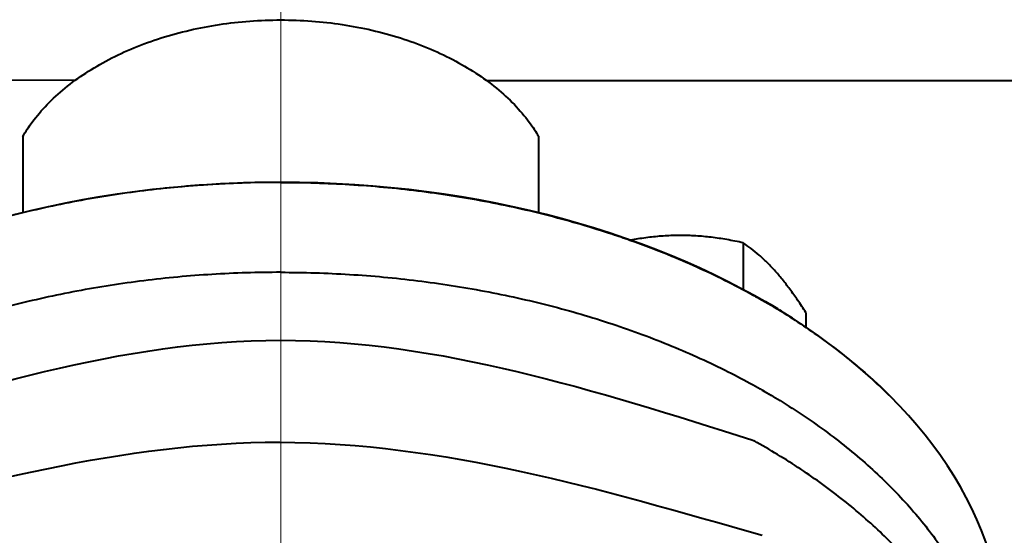
# Model space of a CAD drawing. Units: millimetres. Extents: x -24592 to -6772, y -17307 to -8907.
# Drawn here: x -21448 to -21339, y -16406 to -16349 of the extents above; entities that cross this region are included whole.
import ezdxf

# ---------------------------------------------------------------- set-up
doc = ezdxf.new("R2010")
doc.units = ezdxf.units.MM
doc.linetypes.add('CENTER', pattern=[50.8, 31.75, -6.35, 6.35, -6.35])
for name, color, linetype, lineweight in [('котел', 150, 'Continuous', 40), ('оси', 253, 'CENTER', 13), ('размеры', 253, 'Continuous', 13)]:
    doc.layers.add(name, color=color, linetype=linetype, lineweight=lineweight)
doc.styles.add('энтророс', font='geniso.shx', dxfattribs={"height": 60})
doc.dimstyles.new('20', dxfattribs={"dimtxt": 60, "dimasz": 50, "dimexe": 20, "dimexo": 0.625, "dimgap": 20, "dimtad": 1, "dimdec": 0, "dimtxsty": 'энтророс', "dimcen": 2.5, "dimadec": 0, "dimazin": 0, "dimtfac": 1, "dimtdec": 0, "dimtmove": 0, "dimatfit": 3, "dimfxl": 1, "dimarcsym": 0})

# ---------------------------------------------------------------- blocks, each defined once
blk = doc.blocks.new('*D8')
at = {"layer": 'Defpoints', "color": 0, "ltscale": 10, "transparency": 16777216}
for p in [(-22286.61, -16268.26), (-16696.41, -16386.5), (-16696.41, -16921.61)]:
    blk.add_point(p, dxfattribs=at)
at = {"layer": 'размеры', "color": 0, "lineweight": -2, "ltscale": 10, "transparency": 16777216}
for p, q in [((-22286.61, -16268.89), (-22286.61, -16941.61)), ((-16696.41, -16387.12), (-16696.41, -16941.61)), ((-22236.61, -16921.61), (-16746.41, -16921.61))]:
    blk.add_line(p, q, dxfattribs=at)
at = {"layer": 'размеры', "color": 0, "ltscale": 10, "transparency": 16777216}
for points in [[(-22236.61, -16913.28), (-22236.61, -16929.94), (-22286.61, -16921.61)], [(-16746.41, -16913.28), (-16746.41, -16929.94), (-16696.41, -16921.61)]]:
    blk.add_solid(points, dxfattribs=at)
at = {"layer": 'размеры', "color": 0, "ltscale": 10, "transparency": 16777216, "insert": (-19476.28, -16871.61), "char_height": 60, "attachment_point": 5, "style": 'энтророс'}
blk.add_mtext('5590', dxfattribs=at)

msp = doc.modelspace()

# ---------------------------------------------------------------- linework, layer by layer
at = {"layer": 'котел', "ltscale": 50}
for p, q in [((-21442.21669, -16355.34176), (-21548.1505, -16355.29223)), ((-21396.71552, -16355.3524), (-21290.7817, -16355.3524))]:
    msp.add_line(p, q, dxfattribs=at)
at = {"layer": 'котел'}
for p, q in [((-21447.9884, -16361.56184), (-21447.9884, -16370.01394)), ((-21390.94863, -16361.54943), (-21390.94496, -16370.00154)), ((-21368.33888, -16373.32876), (-21368.33888, -16378.56523)), ((-21361.41068, -16381.04221), (-21361.41068, -16382.75731))]:
    msp.add_line(p, q, dxfattribs=at)
at = {"layer": 'котел', "ltscale": 50}
msp.add_ellipse((-21419.45504, -16366.63347), major_axis=(-129.80766, -0.00944), ratio=0.658512976, start_param=2.234712345, end_param=7.189848258, dxfattribs=at)
at = {"layer": 'котел'}
msp.add_ellipse((-21419.46126, -16418.00847), major_axis=(-80, 0), ratio=0.6421875, start_param=3.141592654, end_param=6.283185307, dxfattribs=at)
for points, start_tangent, end_tangent in [([(-21447.9884, -16361.56184), (-21446.9416, -16359.97635), (-21445.29105, -16358.03072), (-21443.30431, -16356.20237), (-21441.01928, -16354.53002), (-21438.47834, -16353.04147), (-21435.69639, -16351.74414), (-21432.69189, -16350.65116), (-21429.52291, -16349.7869), (-21426.24833, -16349.16517), (-21422.8869, -16348.78783), (-21419.46025, -16348.66042), (-21416.03481, -16348.78789), (-21412.67477, -16349.16508), (-21409.39908, -16349.78702), (-21406.22849, -16350.65184), (-21403.22487, -16351.74466), (-21400.44451, -16353.04129), (-21397.90287, -16354.53026), (-21395.61646, -16356.20381), (-21393.63035, -16358.03188), (-21391.98102, -16359.97621), (-21390.9341, -16361.56187)], (0.5035948, 0.863939973), (0.503592872, -0.863941097)), ([(-21419.46126, -16366.63347), (-21427.06574, -16366.86632), (-21434.60136, -16367.56275), (-21441.99986, -16368.71646), (-21449.19425, -16370.31701), (-21456.11938, -16372.34989), (-21458.06775, -16373.01755)], (-1, 0), (-0.942630494, -0.333837913)), ([(-21419.46126, -16366.63347), (-21411.85677, -16366.86632), (-21404.32116, -16367.56275), (-21396.92265, -16368.71646), (-21389.72826, -16370.31701), (-21382.80314, -16372.34989), (-21380.85479, -16373.01755)], (1, 0), (0.942630546, -0.333837765)), ([(-21368.33888, -16373.32876), (-21370.13799, -16372.97219), (-21371.86625, -16372.71673), (-21373.56914, -16372.56058), (-21375.268, -16372.50771), (-21376.96676, -16372.56069), (-21378.6694, -16372.71691), (-21380.39664, -16372.97227), (-21380.87364, -16373.0584)], (-0.976410726, 0.215921498), (-0.982924257, -0.18401061)), ([(-21380.85479, -16373.01755), (-21376.20999, -16374.79669), (-21370.00854, -16377.63526), (-21366.90801, -16379.28534)], (0.942630546, -0.333837765), (0.872486838, -0.488637613)), ([(-21361.41068, -16381.04221), (-21362.31023, -16379.68413), (-21363.17436, -16378.4666), (-21364.02581, -16377.3625), (-21364.87524, -16376.36393), (-21365.72462, -16375.47125), (-21366.57594, -16374.67967), (-21367.43956, -16373.97352), (-21368.33888, -16373.32876)], (-0.540742536, 0.841188154), (-0.830360884, 0.557225988)), ([(-21419.46126, -16376.59205), (-21427.06574, -16376.82489), (-21434.60136, -16377.52133), (-21441.99986, -16378.67504), (-21449.19425, -16380.27558), (-21456.11938, -16382.30846), (-21462.71252, -16384.75527), (-21468.91398, -16387.59384), (-21469.21279, -16387.74563)], (-1, 0), (-0.890670621, -0.454649144)), ([(-21419.46126, -16376.59205), (-21411.85677, -16376.82489), (-21404.32116, -16377.52133), (-21396.92265, -16378.67504), (-21389.72826, -16380.27558), (-21382.80314, -16382.30846), (-21376.20999, -16384.75527), (-21370.00854, -16387.59384), (-21367.23455, -16389.06204)], (1, 0), (0.874746307, -0.484581158)), ([(-21363.80799, -16381.12913), (-21363.93084, -16381.03683), (-21365.44417, -16380.06408), (-21366.93609, -16379.3329)], (-0.795803452, 0.605555007), (-0.918915073, 0.394455432)), ([(-21366.90801, -16379.28534), (-21364.25494, -16380.8399), (-21363.80287, -16381.11914)], (0.872486838, -0.488637613), (0.848922533, -0.528517297)), ([(-21363.80287, -16381.11914), (-21361.37156, -16382.69969)], (0.848922533, -0.528517297), (0.827374947, -0.561649978)), ([(-21361.37156, -16382.69969), (-21359.00129, -16384.38157), (-21354.29518, -16388.22821), (-21352.21298, -16390.20312)], (0.827374947, -0.561649978), (0.707973135, -0.706239365)), ([(-21367.23455, -16389.06204), (-21365.20751, -16390.2241)], (0.874746307, -0.484581158), (0.860067682, -0.510179952)), ([(-21366.24861, -16389.61734), (-21364.25494, -16390.79847), (-21359.00129, -16394.34015), (-21354.29518, -16398.18678), (-21350.17923, -16402.30355), (-21346.6907, -16406.65317), (-21343.86119, -16411.19624), (-21341.71633, -16415.89162), (-21340.27554, -16420.6968), (-21339.55187, -16425.56825), (-21339.46138, -16428.01506)], (0.867803462, -0.496907588), (0, -1)), ([(-21339.46136, -16434.14341), (-21339.54181, -16431.83633), (-21340.18528, -16427.24073), (-21341.46703, -16422.70072), (-21343.37674, -16418.25283), (-21345.89904, -16413.93288), (-21349.01362, -16409.77566), (-21352.6954, -16405.81463), (-21356.91474, -16402.08169), (-21361.63767, -16398.60689), (-21366.82616, -16395.41821), (-21367.2587, -16395.17705)], (0, 1), (-0.874906996, 0.484290976))]:
    msp.add_spline(points, degree=3, dxfattribs=dict(at, start_tangent=start_tangent, end_tangent=end_tangent))
for points in [[(-21471.66381, -16395.17705), (-21419.46126, -16384.11662), (-21367.2587, -16395.17705)], [(-21471.10648, -16404.82996), (-21419.55388, -16395.3976), (-21366.24852, -16405.70435)]]:
    msp.add_spline(points, degree=3, dxfattribs=at)
at = {"layer": 'оси', "ltscale": 5}
msp.add_line((-21419.46126, -16502.84711), (-21419.46126, -16242.77686), dxfattribs=at)

# ---------------------------------------------------------------- dimensions: what is measured, and where the dimension line sits
at = {"layer": 'размеры', "ltscale": 10}
dim = msp.add_linear_dim(base=(-16696.41377, -16921.61056), p1=(-22286.60544, -16268.26108), p2=(-16696.41377, -16386.49598), dimstyle='20', dxfattribs=at)
dim.commit()
dim.dimension.update_dxf_attribs({"geometry": '*D8', "text_midpoint": (-19476.28472, -16921.61056), "dimtype": 160})

doc.saveas('drawing.dxf')
